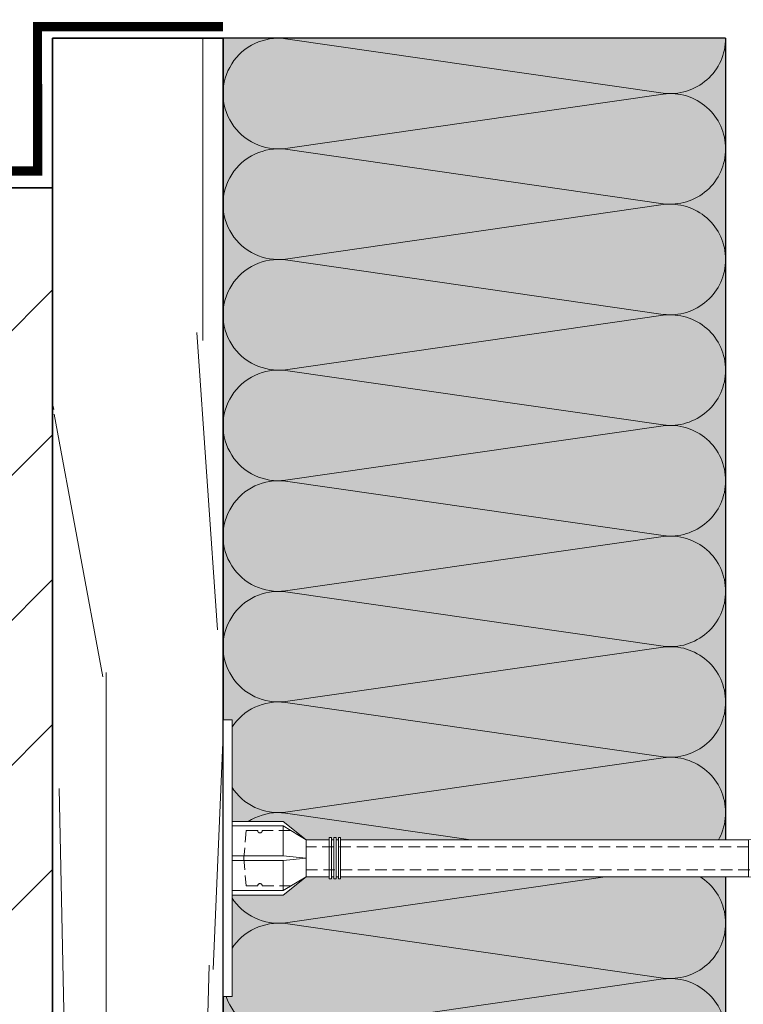
# Model space of a CAD drawing. Units: millimetres. Extents: x 30999 to 88851, y 2474 to 7108.
# Drawn here: x 67783 to 67940, y 5496 to 5710 of the extents above; entities that cross this region are included whole.
import ezdxf
from ezdxf import colors
from ezdxf.entities.mleader import LeaderData, LeaderLine
from ezdxf.math import Vec2, Vec3

# ---------------------------------------------------------------- set-up
doc = ezdxf.new("R2010")
doc.units = ezdxf.units.MM
for name, pattern in [('ACAD_ISO03W100', [30, 12, -18]), ('HIDDEN', [0.375, 0.25, -0.125]), ('Штриховая', [6, 2, -2, 2])]:
    doc.linetypes.add(name, pattern=pattern)
for name, color, linetype, lineweight in [('01 OT', 1, 'Continuous', 0), ('LD-ДЕРЕВО-50х50', 46, 'Continuous', 35), ('TN-ДЕРЕВО', 54, 'Continuous', 30), ('ТН_Крепеж', 7, 'Continuous', 15)]:
    doc.layers.add(name, color=color, linetype=linetype, lineweight=lineweight)
doc.layers.add('TN-АННОТАЦИИ', color=7, linetype='Continuous', lineweight=20, true_color=0x000000)
doc.layers.add('Стеклосетка', color=7, linetype='ACAD_ISO03W100')
doc.styles.add('TN-Текст', font='isocpeur.ttf')

# ---------------------------------------------------------------- blocks, each defined once
blk = doc.blocks.new('*U154')
at = {"ltscale": 100}
for p, q in [((-6.188683723755551e-12, 113.0000000000074), (24.00000000001582, 113.0000000000074)), ((2.26956231585973e-11, 3.999999999998312), (-6.188683723755551e-12, 113.0000000000074)), ((23.99999999988598, 113.0000000000074), (47.999999999908, 113.0000000000074)), ((47.99999999977815, 113.0000000000074), (71.99999999980017, 113.0000000000074)), ((71.99999999967034, 113.0000000000074), (95.99999999969233, 113.0000000000074)), ((95.9999999995625, 113.0000000000074), (119.9999999995845, 113.0000000000074)), ((119.9999999994547, 113.0000000000074), (143.9999999994767, 113.0000000000074)), ((143.9999999993468, 113.0000000000074), (167.9999999993689, 113.0000000000074)), ((167.999999999239, 113.0000000000074), (191.999999999261, 113.0000000000074)), ((191.9999999991312, 113.0000000000074), (215.9999999991532, 113.0000000000074)), ((6.82264531044618e-13, 3.999999999998312), (24.00000000002269, 3.999999999998312)), ((23.99999999989285, 3.999999999998311), (47.99999999991486, 3.999999999998311)), ((47.99999999978503, 3.999999999998309), (71.99999999980705, 3.999999999998309)), ((71.9999999996772, 3.999999999998307), (95.99999999969921, 3.999999999998307)), ((95.99999999956937, 3.999999999998305), (119.9999999995914, 3.999999999998305)), ((119.9999999994615, 3.999999999998304), (143.9999999994835, 3.999999999998304)), ((143.9999999993537, 3.999999999998302), (167.9999999993757, 3.999999999998302)), ((167.9999999992459, 3.9999999999983), (191.9999999992679, 3.9999999999983)), ((191.9999999991381, 3.999999999998298), (215.9999999991601, 3.999999999998298))]:
    blk.add_line(p, q, dxfattribs=at)
at = {"lineweight": 9, "ltscale": 100, "transparency": 33554559}
for points in [[(6.82264531044618e-13, 3.999999999998312, 0.4517184411417457), (11.90436875213709, 17.5119539059931), (0.09563124791384325, 99.48804609396691, -1.135041612653805), (23.90436875213709, 99.4880460940033), (12.09563124791384, 17.51195390603675, 0.4517184411390402), (23.99999999989285, 3.999999999998311, 0.4517184411390404)], [(23.99999999989285, 3.999999999998311, 0.4517184411417457), (35.90436875202926, 17.5119539059931), (24.09563124780601, 99.48804609396691, -1.135041612653805), (47.90436875202926, 99.4880460940033), (36.09563124780601, 17.51195390603674, 0.4517184411390402), (47.99999999978503, 3.999999999998309, 0.4517184411390404)], [(47.99999999978503, 3.999999999998309, 0.4517184411417457), (59.90436875192143, 17.51195390599309), (48.09563124769819, 99.48804609396691, -1.135041612653805), (71.90436875192142, 99.4880460940033), (60.09563124769819, 17.51195390603674, 0.4517184411390402), (71.9999999996772, 3.999999999998307, 0.4517184411390404)], [(71.9999999996772, 3.999999999998307, 0.4517184411417457), (83.9043687518136, 17.51195390599309), (72.09563124759036, 99.48804609396691, -1.135041612653805), (95.9043687518136, 99.4880460940033), (84.09563124759036, 17.51195390603674, 0.4517184411390402), (95.99999999956937, 3.999999999998305, 0.4517184411390404)], [(95.99999999956937, 3.999999999998305, 0.4517184411417457), (107.9043687517058, 17.51195390599309), (96.09563124748253, 99.48804609396691, -1.135041612653805), (119.9043687517058, 99.4880460940033), (108.0956312474825, 17.51195390603674, 0.4517184411390402), (119.9999999994615, 3.999999999998304, 0.4517184411390404)], [(119.9999999994615, 3.999999999998304, 0.4517184411417457), (131.9043687515979, 17.51195390599309), (120.0956312473747, 99.4880460939669, -1.135041612653805), (143.9043687515979, 99.48804609400328), (132.0956312473747, 17.51195390603674, 0.4517184411390402), (143.9999999993537, 3.999999999998302, 0.4517184411390404)], [(143.9999999993537, 3.999999999998302, 0.4517184411417457), (155.9043687514901, 17.51195390599309), (144.0956312472669, 99.4880460939669, -1.135041612653805), (167.9043687514901, 99.48804609400328), (156.0956312472669, 17.51195390603674, 0.4517184411390402), (167.9999999992459, 3.9999999999983, 0.4517184411390404)], [(167.9999999992459, 3.9999999999983, 0.4517184411417457), (179.9043687513823, 17.51195390599308), (168.095631247159, 99.4880460939669, -1.135041612653805), (191.9043687513823, 99.48804609400328), (180.095631247159, 17.51195390603674, 0.4517184411390402), (191.9999999991381, 3.999999999998298, 0.4517184411390404)], [(191.9999999991381, 3.999999999998298, 0.4517184411417457), (203.9043687512745, 17.51195390599308), (192.0956312470512, 99.4880460939669, -1.135041612653805), (215.9043687512745, 99.48804609400328), (204.0956312470512, 17.51195390603673, 0.4517184411390402), (215.9999999990302, 3.999999999998296, 0.4517184411390404)]]:
    blk.add_lwpolyline(points, format="xyb", dxfattribs=at)
blk = doc.blocks.new('Фасадный держатель_низ')
at = {"layer": 'ТН_Крепеж', "ltscale": 100}
for points in [[(-15.60000000000355, 0.3999999999978172), (-15.60000000000355, 1.799999999995634), (-16.80000000000382, 1.799999999995634), (-17.600000000004, 1.599999999998545)], [(-13.60000000000309, 0.3999999999978172), (-13.60000000000309, 1.799999999995634), (-14.80000000000337, 1.799999999995634), (-15.60000000000355, 1.599999999998545)], [(-11.60000000000264, 0.3999999999978172), (-11.60000000000264, 1.799999999995634), (-12.80000000000291, 1.799999999995634), (-13.60000000000309, 1.599999999998545)], [(-9.600000000002638, 0.8245345387986163), (-9.600000000002638, 1.799999999995634), (-10.80000000000291, 1.799999999995634), (-11.60000000000309, 1.599999999998545)], [(-7.600000000001728, 0.3999999999941792), (-7.600000000001728, 1.799999999991996), (-8.800000000002001, 1.799999999991996), (-9.600000000002183, 1.599999999994907)], [(-5.600000000001273, 0.3999999999978172), (-5.600000000001273, 1.799999999995634), (-6.800000000001546, 1.799999999995634), (-7.600000000001728, 1.599999999998545)], [(-2.600000000000364, 1.708333333328483), (-4.800000000001091, 1.799999999995634), (-5.600000000001273, 1.599999999998545)], [(-2.400000000000546, 0.3999999999978172), (-2.400000000000546, 1.799999999995634), (-2.600000000000364, 1.799999999995634), (-2.600000000000364, 0.3999999999978172)], [(-2, 0.5656854249500611), (-2, 1.799999999995634), (-2.199999999999818, 1.799999999995634), (-2.199999999999818, 0.4472135955002159)], [(-1.600000000000364, 0.5656854249500611), (-1.600000000000364, 1.799999999995634), (-1.800000000000182, 1.799999999995634), (-1.800000000000182, 0.5999999999985448)], [(-1.399999999999636, -0.4472135955074918), (-1.399999999999636, -1.80000000000291), (-1.199999999999818, -1.80000000000291), (-1.199999999999818, 1.799999999995634), (-1.399999999999636, 1.799999999995634), (-1.399999999999636, 0.4472135955002159)], [(-2.199999999999818, 1.691666666662059), (-2.400000000000546, 1.69999999999709)], [(-1.800000000000182, 1.674999999995634), (-2.000000000000455, 1.683333333330665)], [(-1.400000000000546, 1.658333333332848), (-1.600000000000364, 1.666666666664241)], [(-1, 1.641666666662786), (-1.200000000000273, 1.649999999997817)], [(-0.8000000000001819, -1.633333333338669), (0, -1.600000000002183), (0, 1.599999999998545), (-0.8000000000001819, 1.633333333331393)], [(-18.00000000000409, 0.5999999999985448), (-18.600000000004, 0.5999999999985448), (-18.600000000004, 0.3999999999978172), (-19.00000000000455, 0.3999999999978172)], [(-17.600000000004, 0.7999999999956344), (-18.00000000000409, 0.7999999999956344), (-18.00000000000455, -0.8000000000029104), (-17.600000000004, -0.8000000000029104)], [(-18.00000000000455, -0.6000000000021828), (-18.600000000004, -0.6000000000021828), (-18.600000000004, -0.4000000000014552), (-19.00000000000455, -0.4000000000014552)], [(-15.60000000000355, -0.3999999999978172), (-15.60000000000355, -1.799999999995634), (-16.80000000000382, -1.799999999995634), (-17.600000000004, -1.599999999998545)], [(-13.60000000000309, -0.3999999999978172), (-13.60000000000309, -1.799999999995634), (-14.80000000000337, -1.799999999995634), (-15.60000000000355, -1.599999999998545)], [(-11.60000000000264, -0.3999999999978172), (-11.60000000000264, -1.799999999995634), (-12.80000000000291, -1.799999999995634), (-13.60000000000309, -1.599999999998545)], [(-9.600000000002638, -0.3999999999978172), (-9.600000000002638, -1.799999999995634), (-10.80000000000291, -1.799999999995634), (-11.60000000000309, -1.599999999998545)], [(-7.600000000001728, -0.3999999999941792), (-7.600000000001728, -1.799999999991996), (-8.800000000002001, -1.799999999991996), (-9.600000000002183, -1.599999999994907)], [(-5.600000000001273, -0.3999999999978172), (-5.600000000001273, -1.799999999995634), (-6.800000000001546, -1.799999999995634), (-7.600000000001728, -1.599999999998545)], [(-2.600000000000364, -0.4000000000050932), (-2.600000000000364, -1.80000000000291), (-2.400000000000546, -1.80000000000291), (-2.400000000000546, -0.4000000000050932)], [(-2.199999999999818, -0.4472135955074918), (-2.199999999999818, -1.80000000000291), (-2, -1.80000000000291), (-2, -0.5656854249573371)], [(-1.800000000000182, -0.6000000000058208), (-1.800000000000182, -1.80000000000291), (-1.600000000000364, -1.80000000000291), (-1.600000000000364, -0.5656854249573371)], [(-2.600000000000364, -1.708333333335759), (-4.800000000001091, -1.80000000000291), (-5.600000000001273, -1.600000000005821)], [(-2.199999999999818, -1.691666666669335), (-2.400000000000546, -1.700000000004366)], [(-1.800000000000182, -1.67500000000291), (-2.000000000000455, -1.683333333337941)], [(-1.399999999999636, -1.658333333336486), (-1.600000000000364, -1.666666666671517)], [(-1, -1.641666666670062), (-1.200000000000273, -1.650000000005093)]]:
    blk.add_lwpolyline(points, dxfattribs=at)
blk.add_lwpolyline([(-0.8000000000001819, 1.799999999995634), (-1, 1.799999999995634), (-1, -1.80000000000291), (-0.8000000000001819, -1.80000000000291)], close=True, dxfattribs=at)
for points in [[(-17.600000000004, -1.600000000002183), (-17.600000000004, -0.4000000000014552), (-11.20000000000255, -0.4000000000014552, -1), (-9.600000000002183, -0.4000000000014552), (-2.247213595499943, -0.4000000000050932, 0.9999999999982209), (-2.247213595498124, 0.3999999999978172), (-9.40000000000191, 0.3999999999941792, 0.8104418365837393), (-11.40000000000191, 0.3999999999978172), (-17.600000000004, 0.3999999999978172), (-17.600000000004, 1.599999999998545), (-19.20000000000437, 1.399999999997817), (-19.20000000000437, 0.5999999999985448), (-19.00000000000455, 0.3999999999978172), (-19.00000000000455, -0.4000000000014552), (-19.20000000000437, -0.6000000000021828), (-19.20000000000437, -1.400000000001455), (-17.600000000004, -1.600000000002183)], [(-2.247213595500853, -0.4000000000087311, 2.618033988731078), (-2.247213595501307, 0.4000000000014552, 2.23606797751488)]]:
    blk.add_lwpolyline(points, format="xyb", dxfattribs=at)
at = {"layer": 'ТН_Крепеж', "linetype": 'HIDDEN', "ltscale": 10}
blk.add_lwpolyline([(-13.19999999999982, 0.999999999996362), (-13.19999999999982, -1.000000000003638)], dxfattribs=at)
blk = doc.blocks.new('Фасадный держатель_верх')
at = {"layer": 'ТН_Крепеж', "ltscale": 100}
for points in [[(9.400000000002365, 12.00000000000364), (10.20000000000255, 12.00000000000364), (10.20000000000255, -12.00000000000364), (9.400000000002365, -12.00000000000364)], [(0.2000000000002728, 1.799999999999272), (0, 1.799999999999272), (0, -1.799999999999272), (0.2000000000002728, -1.799999999999272)], [(0.6000000000003638, 1.799999999999272), (0.4000000000005457, 1.799999999999272), (0.4000000000005457, -1.799999999999272), (0.6000000000003638, -1.799999999999272)], [(1.000000000000455, 1.799999999999272), (0.8000000000001819, 1.799999999999272), (0.8000000000001819, -1.799999999999272), (1.000000000000455, -1.799999999999272)]]:
    blk.add_lwpolyline(points, close=True, dxfattribs=at)
for points in [[(9.400000000002365, 3.200000000000728), (5.000000000001364, 3.200000000000728), (3.000000000000909, 1.600000000002183), (3.000000000000909, -1.599999999998545), (5.000000000001364, -3.200000000000728), (9.400000000002365, -3.200000000000728)], [(9.400000000002365, 2.799999999999272), (5.000000000001364, 2.799999999999272), (3.000000000000909, 1.600000000002183)], [(5.000000000001364, 2.799999999999272), (5.000000000001364, 0.2000000000007276)], [(0.4000000000005457, 1.600000000002183), (0.2000000000002728, 1.600000000002183)], [(0.8000000000001819, 1.600000000002183), (0.6000000000003638, 1.600000000002183)], [(3.000000000000909, 1.600000000002183), (1.000000000000455, 1.600000000002183)], [(9.400000000002365, -0.2000000000007276), (5.000000000001364, -0.2000000000007276), (3.000000000000909, 3.637978807091713e-12), (5.000000000001364, 0.2000000000007276), (9.400000000002365, 0.1999999999970896)], [(5.000000000001364, -0.2000000000007276), (5.000000000001364, -2.799999999999272)], [(0.4000000000005457, -1.599999999998545), (0.2000000000002728, -1.599999999998545)], [(0.8000000000001819, -1.599999999998545), (0.6000000000003638, -1.599999999998545)], [(3.000000000000909, -1.599999999998545), (1.000000000000455, -1.599999999998545)], [(9.400000000002365, -2.799999999999272), (5.000000000001364, -2.799999999999272), (3.000000000000909, -1.599999999998545)]]:
    blk.add_lwpolyline(points, dxfattribs=at)
blk = doc.blocks.new('*U163')
at = {"color": 1, "lineweight": 0}
blk.add_wipeout([(2.0000000000018177, -29.00000000002359), (1.362909069720805e-12, -29.00000000002359), (1.36560329267893e-12, -7.0000000000163425), (-11.00000000000112, -7.0000000000163425), (-16.000000000004515, -3.000000000019952), (-21.000000000003393, -3.000000000019952), (-21.000000000003393, -3.500000000012676), (-21.500000000004068, -3.500000000012676), (-21.500000000004068, -3.000000000019952), (-22.000000000003627, -3.000000000019952), (-22.000000000003627, -3.500000000012676), (-22.50000000000315, -3.500000000012676), (-22.50000000000315, -3.000000000019952), (-23.00000000000384, -3.000000000019952), (-23.00000000000384, -3.500000000012676), (-23.50000000000453, -3.500000000012676), (-23.50000000000453, -3.000000000014495), (-111.97700098595675, -3.0000000000118803), (-113.97700098621914, -3.0833333333549433), (-113.97700098621914, -3.5000000000155467), (-114.47700098621866, -3.5000000000155467), (-114.47700098621866, -3.104166666683426), (-114.9770009862182, -3.125000000020947), (-114.9770009862182, -3.5000000000155467), (-115.47700098621776, -3.5000000000155467), (-115.47697541092637, -3.1464471404061385), (-115.9770009862196, -3.166666666687064), (-115.9770009862196, -3.5000000000155467), (-116.47700098621914, -3.5000000000155467), (-116.47700098621914, -3.1875000000155467), (-116.97700098621867, -3.208333333353096), (-116.97700098621867, -3.5000000000155467), (-117.47700098621823, -3.5000000000155467), (-117.47700098621823, -3.229166666681607), (-117.97700098622005, -3.250000000019213), (-117.97700098622005, -3.5000000000155467), (-118.47700098621958, -3.5000000000155467), (-118.47700098621958, -3.2708333333476673), (-123.97700098622141, -3.5000000000155467), (-125.97700098622187, -3.0000000000228226), (-125.97700098622187, -3.5000000000155467), (-128.97700098622255, -3.5000000000155467), (-130.97700098622298, -3.0000000000228226), (-130.97700098622298, -3.50000000000648), (-133.97700098622366, -3.50000000000648), (-135.97700098622528, -3.0000000000134435), (-135.97700098622528, -3.5000000000155467), (-138.97700098622593, -3.5000000000155467), (-140.97700098622525, -3.000000000023107), (-140.97700098622525, -3.5000000000155467), (-143.97700098622593, -3.5000000000155467), (-145.9770009862264, -3.0000000000228226), (-145.9770009862264, -3.5000000000155467), (-148.97700098622707, -3.5000000000155467), (-150.97700098622752, -3.0000000000228226), (-150.97700098622752, -3.5000000000155467), (-153.9770009862282, -3.5000000000155467), (-155.97700098622866, -3.0000000000228226), (-159.97700098622957, -2.5000000000210036), (-159.97700098622957, -0.5000000000228226), (-159.47700098623005, -2.100364326906856e-11), (-159.47700098623005, 1.9999999999771774), (-159.97700098622957, 2.4999999999789964), (-159.97700098622957, 4.499999999977149), (-155.97700098622866, 4.999999999978996), (-153.9770009862282, 5.4999999999626255), (-150.97700098622752, 5.4999999999626255), (-150.97700098622752, 4.999999999969873), (-148.97700098622707, 5.4999999999626255), (-145.9770009862264, 5.4999999999626255), (-145.9770009862264, 4.999999999969873), (-143.97700098622593, 5.4999999999626255), (-140.97700098622525, 5.4999999999626255), (-140.97700098622641, 4.999999999969873), (-138.97700098622593, 5.4999999999626255), (-135.97700098622528, 5.4999999999626255), (-135.97700098622528, 4.999999999960522), (-133.97700098622366, 5.4999999999535305), (-130.97700098622298, 5.4999999999535305), (-130.97700098622298, 4.999999999969873), (-128.97700098622255, 5.4999999999626255), (-125.97700098622187, 5.4999999999626255), (-125.97700098622187, 4.999999999988063), (-123.97700098622141, 5.499999999980787), (-118.47700098621958, 5.270833333312964), (-118.47700098621958, 5.499999999980787), (-117.97700098622005, 5.499999999980787), (-117.97700098622005, 5.249999999984453), (-117.47700098621823, 5.229166666646876), (-117.47700098621823, 5.499999999980787), (-116.97700098621867, 5.499999999980787), (-116.97700098621867, 5.208333333318365), (-116.47700098621914, 5.187499999980787), (-116.47700098621914, 5.499999999980787), (-115.9770009862196, 5.499999999980787), (-115.9770009862196, 5.166666666652304), (-115.47700098621776, 5.145833333314755), (-115.47700098621776, 5.499999999980787), (-114.9770009862182, 5.499999999980787), (-114.97700098621934, 5.124999999986272), (-114.47700098621866, 5.104166666648666), (-114.47700098621866, 5.499999999980787), (-113.97700098621914, 5.499999999980787), (-113.97700098621914, 5.083333333320212), (-111.97700098621867, 4.999999999988063), (-23.50000000000453, 4.999999999985505), (-23.50000000000453, 5.499999999983686), (-23.00000000000384, 5.499999999983686), (-23.00000000000384, 4.999999999981895), (-22.50000000000315, 4.999999999981895), (-22.50000000000315, 5.499999999983686), (-22.000000000003627, 5.499999999983686), (-22.000000000003627, 4.999999999981895), (-21.500000000004068, 4.999999999981895), (-21.500000000004068, 5.499999999983686), (-21.000000000003393, 5.499999999983686), (-21.000000000003393, 4.999999999981895), (-16.00000000001067, 4.999999999981895), (-11.000000000001119, 8.999999999987324), (1.3675627275575662e-12, 8.999999999987324), (1.3702569505156913e-12, 30.99999999999457), (2.000000000001825, 30.99999999999457)], dxfattribs=at)
at = {"color": 7, "linetype": 'HIDDEN', "ltscale": 10}
blk.add_lwpolyline([(-2.500000000004547, 0.9999999999854484), (-3.000000000004548, -5.000000000014552), (-5.500000000004548, -5.000000000014551, 1), (-6.500000000004548, -5.000000000014551), (-12.62500000000455, -5.00000000001455), (-16.00000000000455, -3.00000000001455), (-16.00000000000455, -1.50000000001455), (-149.477000986226, -1.500000000011939), (-154.477000986226, 0.9999999999880618), (-149.477000986226, 3.499999999988061), (-16.00000000000455, 3.49999999998545), (-16.00000000000455, 4.99999999998545), (-12.62500000000455, 6.99999999998545), (-6.500000000004547, 6.999999999985449, 1), (-5.500000000004547, 6.999999999985449), (-3.000000000004547, 6.999999999985448), (-2.500000000004547, 0.9999999999854484)], format="xyb", dxfattribs=at)
at = {"color": 7, "ltscale": 100}
for points in [[(-23.50000000000455, 4.999999999985451), (-111.9770009862187, 4.999999999988057)], [(-23.50000000000455, -3.000000000014549), (-111.9770009862187, -3.000000000011944)]]:
    blk.add_lwpolyline(points, dxfattribs=at)
at = {"color": 7, "xscale": -2.5, "yscale": 2.5, "zscale": 2.5, "rotation": 180}
for name, p in [('Фасадный держатель_верх', (-23.50000000000455, 0.999999999985451)), ('Фасадный держатель_низ', (-111.9770009862187, 0.9999999999735046))]:
    blk.add_blockref(name, p, dxfattribs=at)
blk = doc.blocks.new('_DotSmall')
at = {"color": 0, "linetype": 'ByBlock', "const_width": 0.5}
blk.add_lwpolyline([(-0.0625, 0, 1), (0.0625, 0, 1)], format="xyb", close=True, dxfattribs=at)

msp = doc.modelspace()

# ---------------------------------------------------------------- hatches: boundary and pattern name
at = {"transparency": 33554687}
h = msp.add_hatch(color=45, dxfattribs=at)
h.dxf.hatch_style = 1
h.paths.add_polyline_path([(67827.12375750087, 5033.844196451711), (67936.12375750087, 5033.844196451704), (67936.12375750087, 5705.844196448815), (67827.12375750087, 5705.844196448822)])
at = {"layer": '01 OT', "lineweight": 9}
h = msp.add_hatch(dxfattribs=at)
h.set_pattern_fill('WOOD_08', scale=3, angle=90, pattern_type=2)
h.set_pattern_definition([(116.565, (-20.99999999999999, 214.5), (-299.9997350562836, 300.0000026529994), [33.5409, -637.2792000000001]), (73.73979999999999, (-61.49999999999999, 199.5), (599.9998274313518, 2100.00004930532), [37.5, -7462.499699999999]), (73.8108, (-77.99999999999999, 190.5), (599.9997468178505, 2100.000079631533), [48.41999999999999, -9635.5872]), (100.4374, (1.019518460290172e-14, 166.5), (-1499.988905992689, 8100.000150727998), [57.95910000000001, -11533.8456]), (81.3844, (-92.99999999999999, 192), (899.9948767798638, 6000.00009415356), [50.0649, -9962.9253]), (88.2377, (-114, 157.5), (299.9843601151529, 9900.000036480724), [97.54620000000001, -19411.68150000001]), (88.9191, (-133.5, 163.5), (-0.0002568065660731911, 299.9999879862398), [79.51409999999997, -15823.3158]), (81.3844, (-237, 192), (899.9948767798638, 6000.00009415356), [50.0649, -9962.9253]), (100.4374, (-144, 166.5), (-1499.988905992689, 8100.000150727998), [57.95910000000001, -11533.8456]), (73.8108, (-222, 190.5), (599.9997468178505, 2100.000079631533), [48.41999999999999, -9635.5872]), (116.565, (-165, 214.5), (-299.9997350562836, 300.0000026529994), [33.5409, -637.2792000000001]), (73.73979999999999, (-205.5, 199.5), (599.9998274313518, 2100.00004930532), [37.5, -7462.499699999999]), (93.9909, (-274.5, 174), (-299.9988997719285, 4199.999875496166), [64.65689999999998, -12866.7003]), (90, (-252, 216), (-300, 1.83697019872103e-14), [66, -234]), (116.565, (-26.99999999999999, 159), (-299.9997350562836, 300.0000026529994), [23.4786, -647.3414999999999]), (14.03629999999999, (-43.49999999999999, 178.5), (899.9999312404711, 300.0010607655038), [6.1848, -1230.7473]), (90, (-37.49999999999999, 78), (-300, 1.83697019872103e-14), [19.5, -280.5]), (98.74609999999998, (-37.49999999999999, 97.50000000000001), (-299.9981024007776, 1799.999901131459), [19.7295, -3926.153999999999]), (161.565, (-40.5, 117), (-299.9999373708935, 0.0001730941680006492), [4.743300000000001, -943.9401]), (56.31, (-50.99999999999999, 109.5), (299.9990203348516, 599.9998916993396), [10.8168, -1070.8479]), (81.2539, (-54, 89.99999999999999), (299.9975483088868, 2100.000027993121), [19.7295, -3926.153999999999]), (95.19439999999999, (-52.49999999999999, 73.5), (-299.9985402492615, 2999.999902245492), [16.5681, -3297.040199999999]), (108.4349, (-47.99999999999999, 60.00000000000001), (-299.999426098725, 599.9998457728182), [14.2302, -934.4528999999999]), (161.565, (-43.49999999999999, 58.5), (-299.9999373708935, 0.0001730941680006492), [4.743300000000001, -943.9401]), (45.0001, (-43.49999999999999, 58.5), (-0.0009478630063324878, 300.0000928334882), [6.3639, -417.8994]), (84.28950000000002, (-38.99999999999999, 63), (-0.0005772200761891045, 299.9999516071908), [15.0747, -2999.887499999999]), (45.0001, (-43.49999999999999, 37.5), (-0.0009478630063324878, 300.0000928334882), [10.6065, -413.6568]), (76.7595, (-36, 44.99999999999999), (899.9985140404572, 3899.999976904227), [26.19630000000001, -5213.078100000001]), (90, (-30, 70.5), (-300, 1.83697019872103e-14), [36, -264]), (97.4314, (-30, 106.5), (-599.9993348984432, 4499.999926426408), [34.7922, -6923.655599999999]), (135, (-34.49999999999999, 141), (-300.0000928346856, 1.836970767169533e-14), [10.6065, -413.6573999999999]), (11.31, (-49.49999999999999, 147), (1199.999996244055, 300.0014428787083), [7.648500000000001, -1522.0578]), (71.5651, (-53.99999999999999, 133.5), (-0.0003505044982903872, 299.9999373707387), [14.2302, -934.4528999999999]), (79.38040000000001, (-58.49999999999999, 109.5), (599.9965547763495, 3299.999978858788), [24.4182, -4859.227199999999]), (86.98729999999999, (-60.00000000000001, 81), (-0.0005054738644632618, 300.0000537603193), [28.5393, -5679.3495]), (96.7098, (-57.00000000000001, 55.49999999999999), (-299.9985323603296, 2399.999857115743), [25.6758, -5109.496499999998]), (113.9624, (-51, 42.00000000000001), (-299.9989829169844, 599.9999905775205), [14.7732, -2939.8821]), (149.0362, (-43.49999999999999, 37.5), (-600.000194819148, 300.0005635046115), [8.7465, -1740.54]), (7.125100000000002, (-43.49999999999999, 15.00000000000001), (2099.999888035819, 300.003186970216), [12.0933, -2406.5844]), (72.4745, (-31.5, 16.5), (1499.993560878149, 4799.99997535673), [29.8872, -5947.5681]), (85.0303, (-22.5, 44.99999999999999), (299.9973661134449, 3600.000016583095), [34.63019999999999, -6891.407099999999]), (90, (-19.5, 79.5), (-300, 1.83697019872103e-14), [44.99999999999999, -255]), (102.2647, (-19.49999999999999, 124.5), (-599.9963831096787, 2700.000015906516), [35.3058, -7025.853600000001]), (50.19449999999999, (-50.99999999999999, 169.5), (1199.996767395612, 1499.999899518164), [11.7153, -2331.357]), (65.2249, (-60, 150), (1499.99715390451, 3299.999937000118), [21.47669999999999, -4273.8681]), (81.0274, (-64.49999999999999, 121.5), (599.9980148989745, 3900.000094647262), [28.8531, -5741.761800000001]), (87.879, (-66, 81), (-0.0006046633126370095, 300.0000536047359), [40.5279, -8065.025399999999]), (94.96969999999999, (-63, 46.5), (-299.9976833209656, 3299.999883536143), [34.6302, -6891.407100000001]), (111.8014, (-54, 24), (-299.9997999862125, 600.0000711589312), [24.2331, -1591.3161]), (139.3987, (-43.49999999999999, 15.00000000000001), (-1799.999933223686, 1500.000321608561), [13.8294, -2752.0341]), (7.125100000000002, (-187.5, 15.00000000000001), (2099.999888035819, 300.003186970216), [12.0933, -2406.5844]), (72.4745, (-175.5, 16.50000000000001), (1499.993560878149, 4799.99997535673), [29.8872, -5947.5681]), (85.0303, (-166.5, 45.00000000000001), (299.9973661134449, 3600.000016583095), [34.63019999999999, -6891.407099999999]), (90, (-163.5, 79.50000000000001), (-300, 1.83697019872103e-14), [44.99999999999999, -255]), (102.2647, (-163.5, 124.5), (-599.9963831096787, 2700.000015906516), [35.3058, -7025.853600000001]), (118.6104, (-171, 159), (-1499.996435775373, 2699.999987217539), [18.795, -3740.1921]), (158.1985, (-180, 175.5), (-899.9998368459627, 300.0016553638507), [8.077799999999998, -1607.4726]), (50.19449999999999, (-195, 169.5), (1199.996767395612, 1499.999899518164), [11.7153, -2331.357]), (65.2249, (-204, 150), (1499.99715390451, 3299.999937000118), [21.47669999999999, -4273.8681]), (81.0274, (-208.5, 121.5), (599.9980148989745, 3900.000094647262), [28.8531, -5741.761800000001]), (87.879, (-210, 81.00000000000001), (-0.0006046633126370095, 300.0000536047359), [40.5279, -8065.025399999999]), (94.96969999999999, (-207, 46.50000000000001), (-299.9976833209656, 3299.999883536143), [34.6302, -6891.407100000001]), (111.8014, (-198, 24.00000000000001), (-299.9997999862125, 600.0000711589312), [24.2331, -1591.3161]), (139.3987, (-187.5, 15.00000000000001), (-1799.999933223686, 1500.000321608561), [13.8294, -2752.0341]), (45.0001, (-187.5, 37.50000000000001), (-0.0009478630063324878, 300.0000928334882), [10.6065, -413.6568]), (76.7595, (-180, 45.00000000000001), (899.9985140404572, 3899.999976904227), [26.19630000000001, -5213.078100000001]), (90, (-174, 70.5), (-300, 1.83697019872103e-14), [36, -264]), (97.4314, (-174, 106.5), (-599.9993348984432, 4499.999926426408), [34.7922, -6923.655599999999]), (135, (-178.5, 141), (-300.0000928346856, 1.836970767169533e-14), [10.6065, -413.6573999999999]), (11.31, (-193.5, 147), (1199.999996244055, 300.0014428787083), [7.648500000000001, -1522.0578]), (71.5651, (-198, 133.5), (-0.0003505044982903872, 299.9999373707387), [14.2302, -934.4528999999999]), (79.38040000000001, (-202.5, 109.5), (599.9965547763495, 3299.999978858788), [24.4182, -4859.227199999999]), (86.98729999999999, (-204, 81.00000000000001), (-0.0005054738644632618, 300.0000537603193), [28.5393, -5679.3495]), (96.7098, (-201, 55.50000000000001), (-299.9985323603296, 2399.999857115743), [25.6758, -5109.496499999998]), (113.9624, (-195, 42.00000000000001), (-299.9989829169844, 599.9999905775205), [14.7732, -2939.8821]), (149.0362, (-187.5, 37.50000000000001), (-600.000194819148, 300.0005635046115), [8.7465, -1740.54]), (90, (-181.5, 78.00000000000001), (-300, 1.83697019872103e-14), [19.5, -280.5]), (98.74609999999998, (-181.5, 97.50000000000001), (-299.9981024007776, 1799.999901131459), [19.7295, -3926.153999999999]), (161.565, (-184.5, 117), (-299.9999373708935, 0.0001730941680006492), [4.743300000000001, -943.9401]), (56.31, (-195, 109.5), (299.9990203348516, 599.9998916993396), [10.8168, -1070.8479]), (81.2539, (-198, 90), (299.9975483088868, 2100.000027993121), [19.7295, -3926.153999999999]), (95.19439999999999, (-196.5, 73.50000000000001), (-299.9985402492615, 2999.999902245492), [16.5681, -3297.040199999999]), (108.4349, (-192, 60.00000000000002), (-299.999426098725, 599.9998457728182), [14.2302, -934.4528999999999]), (161.565, (-187.5, 58.50000000000001), (-299.9999373708935, 0.0001730941680006492), [4.743300000000001, -943.9401]), (45.0001, (-187.5, 58.50000000000001), (-0.0009478630063324878, 300.0000928334882), [6.3639, -417.8994]), (84.28950000000002, (-183, 63.00000000000001), (-0.0005772200761891045, 299.9999516071908), [15.0747, -2999.887499999999]), (5.710599999999994, (-39, 3.000000000000002), (2700.000125559909, 300.0004242510388), [15.0747, -2999.8878]), (53.13019999999999, (-24, 4.500000000000001), (599.9977461834336, 900.0000625423534), [15, -1484.9982]), (83.6599, (-15, 16.5), (-0.0006128984440408926, 300.000094811359), [54.3324, -2662.2828]), (91.16909999999997, (-8.999999999999995, 70.5), (-299.9901401848899, 14400.00014513487), [73.51530000000001, -14629.5453]), (98.4711, (-10.49999999999999, 144), (-899.995077004559, 5999.999989948505), [71.27759999999999, -14184.246]), (80.5377, (-65.99999999999999, 172.5), (-0.0001162809591681069, 300.0000231655266), [27.3723, -1797.4563]), (81.6744, (-74.99999999999999, 111), (299.9981863515318, 2100.000068256818), [62.15490000000001, -12368.853]), (92.121, (-73.5, 70.5), (-299.9869638908631, 7800.000099692688), [40.5279, -8065.025399999999]), (98.42690000000002, (-67.5, 30.00000000000001), (-899.9925810206842, 6000.000132807656), [40.9419, -8147.462999999999]), (125.5376, (-52.49999999999999, 9.000000000000002), (-899.9976801791265, 1200.000068722411), [25.8069, -2554.8882]), (156.0375, (-39, 3.000000000000002), (-2100.000082297306, 900.0003917545642), [14.7732, -2939.8842]), (83.991, (-84, 133.5), (299.9997952445531, 2999.999925271812), [57.315, -5674.1769]), (91.2453, (-82.5, 64.5), (-299.9848491453728, 13499.99988882171), [69.01620000000001, -13734.2439]), (101.6893, (-73.5, 21.00000000000001), (-1499.991054412507, 7199.999998107303), [44.42130000000001, -8839.832100000001]), (113.1985, (-64.5, 3.949485927250214e-15), (-299.9990479734323, 600.0000322760027), [22.8474, -2261.883]), (90, (4.684274006738626e-15, 76.5), (-300, 1.83697019872103e-14), [89.99999999999999, -210]), (83.991, (-5.999999999999998, 19.5), (299.9997952445531, 2999.999925271812), [57.315, -5674.1769]), (65.2249, (-15, 9.18485099360515e-16), (1499.99715390451, 3299.999937000118), [21.47669999999999, -4273.8681]), (86.7603, (-97.5, 112.5), (299.9999112850016, 5400.000144647384), [79.62720000000002, -15845.8242]), (92.48949999999999, (-94.5, 43.5), (-299.9938273767979, 6600.000067792848), [69.06510000000002, -6837.453300000001]), (99.7824, (-86.99999999999999, 5.327213576290986e-15), (-1199.999023130466, 6900.000069797639), [44.1417, -8784.221399999999]), (90, (-114, 43.5), (-300, 1.83697019872103e-14), [114, -186]), (93.94510000000001, (-111, 6.79678973526781e-15), (-299.9936304989823, 4199.999946774807), [43.6032, -8677.060800000001]), (93.7313, (-129, 94.50000000000001), (-299.9923342845149, 4499.999991822069), [69.14670000000001, -13760.1687]), (88.72699999999999, (-130.5, 27.00000000000001), (-0.0002371648765514728, 299.9999484146018), [67.5168, -13435.8162]), (86.7603, (-241.5, 112.5), (299.9999112850016, 5400.000144647384), [79.62720000000002, -15845.8242]), (92.48949999999999, (-238.5, 43.50000000000001), (-299.9938273767979, 6600.000067792848), [69.06510000000002, -6837.453300000001]), (99.7824, (-231, 1.414467053015193e-14), (-1199.999023130466, 6900.000069797639), [44.1417, -8784.221399999999]), (90, (-144, 76.50000000000001), (-300, 1.83697019872103e-14), [89.99999999999999, -210]), (83.991, (-150, 19.50000000000001), (299.9997952445531, 2999.999925271812), [57.315, -5674.1769]), (65.2249, (-159, 9.735942053221458e-15), (1499.99715390451, 3299.999937000118), [21.47669999999999, -4273.8681]), (83.991, (-228, 133.5), (299.9997952445531, 2999.999925271812), [57.315, -5674.1769]), (91.2453, (-226.5, 64.50000000000001), (-299.9848491453728, 13499.99988882171), [69.01620000000001, -13734.2439]), (101.6893, (-217.5, 21.00000000000001), (-1499.991054412507, 7199.999998107303), [44.42130000000001, -8839.832100000001]), (113.1985, (-208.5, 1.276694288111116e-14), (-299.9990479734323, 600.0000322760027), [22.8474, -2261.883]), (5.710599999999994, (-183, 3.000000000000011), (2700.000125559909, 300.0004242510388), [15.0747, -2999.8878]), (53.13019999999999, (-168, 4.500000000000011), (599.9977461834336, 900.0000625423534), [15, -1484.9982]), (83.6599, (-159, 16.50000000000001), (-0.0006128984440408926, 300.000094811359), [54.3324, -2662.2828]), (91.16909999999997, (-153, 70.5), (-299.9901401848899, 14400.00014513487), [73.51530000000001, -14629.5453]), (98.4711, (-154.5, 144), (-899.995077004559, 5999.999989948505), [71.27759999999999, -14184.246]), (80.5377, (-210, 172.5), (-0.0001162809591681069, 300.0000231655266), [27.3723, -1797.4563]), (81.6744, (-219, 111), (299.9981863515318, 2100.000068256818), [62.15490000000001, -12368.853]), (92.121, (-217.5, 70.5), (-299.9869638908631, 7800.000099692688), [40.5279, -8065.025399999999]), (98.42690000000002, (-211.5, 30.00000000000001), (-899.9925810206842, 6000.000132807656), [40.9419, -8147.462999999999]), (125.5376, (-196.5, 9.000000000000012), (-899.9976801791265, 1200.000068722411), [25.8069, -2554.8882]), (156.0375, (-183, 3.000000000000011), (-2100.000082297306, 900.0003917545642), [14.7732, -2939.8842]), (87.6141, (-277.5000000000001, 102), (-0.0003679233617815736, 299.9999837772739), [72.06240000000001, -7134.1845]), (88.4089, (-279, 48.00000000000001), (-0.0001941991523573595, 299.9998732926604), [54.02069999999999, -10750.1448]), (90, (-279, 1.708382284810558e-14), (-300, 1.83697019872103e-14), [48, -252]), (86.0996, (-256.5, 150), (299.9925004743197, 4500.000115771218), [66.1533, -13164.4914]), (89.1049, (-258, 54.00000000000001), (-0.0003578242132053048, 300.0000139517363), [96.01169999999998, -19106.3316]), (90, (-258, 1.579794370900086e-14), (-300, 1.83697019872103e-14), [54, -246]), (168.69, (-35.99999999999998, 244.5), (-300.0000874522538, 0.0004124001470002203), [7.648499999999999, -1522.0578]), (54.4624, (-50.99999999999999, 235.5), (599.9980270611762, 899.9999497120352), [12.9036, -2567.7915]), (93.01270000000001, (-61.49999999999999, 271.5), (-299.991775150915, 5399.999927931171), [28.5393, -5679.3495]), (85.0303, (-64.49999999999999, 237), (299.9973661134449, 3600.000016583095), [34.63019999999999, -6891.407099999999]), (92.86240000000001, (-17.99999999999998, 262.5), (-299.999594026867, 5700.000004959108), [30.0375, -5977.457699999999]), (100.8855, (-10.49999999999999, 223.5), (-299.9991150657412, 1499.999983606651), [39.7146, -7903.206]), (95.19439999999999, (-85.49999999999997, 283.5), (-299.9985402492615, 2999.999902245492), [16.5681, -3297.040199999999]), (90, (-85.49999999999999, 241.5), (-300, 1.83697019872103e-14), [42.00000000000001, -258]), (90, (-132, 243), (-300, 1.83697019872103e-14), [57.00000000000001, -243]), (95.19439999999999, (-229.5, 283.5), (-299.9985402492615, 2999.999902245492), [16.5681, -3297.040199999999]), (90, (-229.5, 241.5), (-300, 1.83697019872103e-14), [42.00000000000001, -258]), (92.86240000000001, (-162, 262.5), (-299.999594026867, 5700.000004959108), [30.0375, -5977.457699999999]), (100.8855, (-154.5, 223.5), (-299.9991150657412, 1499.999983606651), [39.7146, -7903.206]), (93.01270000000001, (-205.5, 271.5), (-299.991775150915, 5399.999927931171), [28.5393, -5679.3495]), (85.0303, (-208.5, 237), (299.9973661134449, 3600.000016583095), [34.63019999999999, -6891.407099999999]), (168.69, (-180, 244.5), (-300.0000874522538, 0.0004124001470002203), [7.648499999999999, -1522.0578]), (54.4624, (-195, 235.5), (599.9980270611762, 899.9999497120352), [12.9036, -2567.7915]), (90, (-279, 238.5), (-300, 1.83697019872103e-14), [61.5, -238.5])])
h.paths.add_polyline_path([(67790.13880375658, 5705.841801906041), (67790.13765251695, 5171.314870291531), (67827.12375750087, 5188.561012750468), (67827.12375750087, 5705.844196448821)])
at = {"layer": 'TN-ДЕРЕВО', "lineweight": 0}
h = msp.add_hatch(dxfattribs=at)
h.set_pattern_fill('ANSI31', scale=7)
h.set_pattern_definition([(45, (0, 0), (-15.71544821187102, 15.71544821187102), [])])
h.paths.add_polyline_path([(67772.13929996597, 5673.378671574825), (67790.1392045544, 5673.378671574817), (67790.1392045544, 5494.562322107373), (67772.13929996535, 5486.169482319674)])

# ---------------------------------------------------------------- linework, layer by layer
at = {"layer": 'LD-ДЕРЕВО-50х50'}
for points in [[(67790.13880375658, 5705.841801906041), (67790.13765251695, 5171.314870291531), (67827.12375750087, 5188.561012750468), (67827.11549898988, 5705.842392247114)], [(67772.13929996597, 5673.378671574825), (67790.1392045544, 5673.378671574817), (67790.1392045544, 5494.562322107373), (67772.13929996535, 5486.169482319674)]]:
    msp.add_lwpolyline(points, close=True, dxfattribs=at)
at = {"layer": 'Стеклосетка', "linetype": 'Штриховая', "ltscale": 0.2, "const_width": 2}
msp.add_lwpolyline([(67758.81303210303, 5677.039620601157), (67786.91531303598, 5677.039620601157), (67786.86208915131, 5708.377752975583), (67827.12375995575, 5708.346197150782)], dxfattribs=at)

# ---------------------------------------------------------------- block references
at = {"xscale": -1, "rotation": 90}
msp.add_blockref('*U154', (67940.12375750087, 5705.844196448816), dxfattribs=at)

# ---------------------------------------------------------------- leaders
at = {"layer": 'TN-АННОТАЦИИ', "color": 0}
ml = msp.add_multileader_mtext('Standard', dxfattribs=at)
ml.set_content('Каркас под теплоизоляцию, шаг 600мм', style='TN-Текст')
ml.set_leader_properties(color=256, linetype='ByLayer', lineweight=-1)
ml.set_arrow_properties(name='DOTSMALL')
ml.build(insert=Vec2(0, 0))
ml.multileader.update_dxf_attribs({"text_left_attachment_type": 6, "text_right_attachment_type": 6, "dogleg_length": 100, "arrow_head_size": 50, "scale": 10})
ctx = ml.context
ctx.base_point, ctx.scale, ctx.char_height, ctx.arrow_head_size, ctx.landing_gap_size, ctx.plane_origin, ctx.plane_x_axis, ctx.plane_y_axis = Vec3(66952.55967780005, 5786.84646607576), 10, 25, 50, 0, Vec3(70046.51062561439, 4055.753114018593), Vec3(1, 2.449293598294706e-16), Vec3(-2.449293598294706e-16, 1)
ctx.left_attachment, ctx.right_attachment, ctx.text_align_type = 6, 6, 1
notes = []
notes.append((ctx, [(1, (1, 1, 0), (67576.9889968945, 5786.84646607576), (-1, -2.449293598294706e-16), 8.179319094457314, [(1, [(67883.1116262899, 5786.84646607576), (67576.9889968945, 5786.84646607576)], 0, [])])]))
ctx.mtext.insert, ctx.mtext.text_direction, ctx.mtext.rotation, ctx.mtext.alignment, ctx.mtext.line_spacing_style, ctx.mtext.flow_direction = Vec3(67258.18467780005, 5819.34646607576), Vec3(1, 2.449293598294706e-16), 2.449293598294706e-16, 2, 2, 5
for ctx, leaders in notes:
    for number, flags, end, landing, length, lines in leaders:
        leader = LeaderData()
        leader.index, (leader.has_last_leader_line, leader.has_dogleg_vector, leader.attachment_direction) = number, flags
        leader.last_leader_point, leader.dogleg_vector, leader.dogleg_length = Vec3(end), Vec3(landing), length
        for number, points, colour, breaks in lines:
            line = LeaderLine()
            line.index, line.vertices, line.color, line.breaks = number, Vec3.list(points), colors.encode_raw_color(colour), breaks
            leader.lines.append(line)
        ctx.leaders.append(leader)

# ---------------------------------------------------------------- next in the draw order: block references
at = {"layer": 'ТН_Крепеж', "ltscale": 100, "xscale": -1}
msp.add_blockref('*U163', (67829.124435293, 5526.942261939701), dxfattribs=at)

doc.saveas('drawing.dxf')
